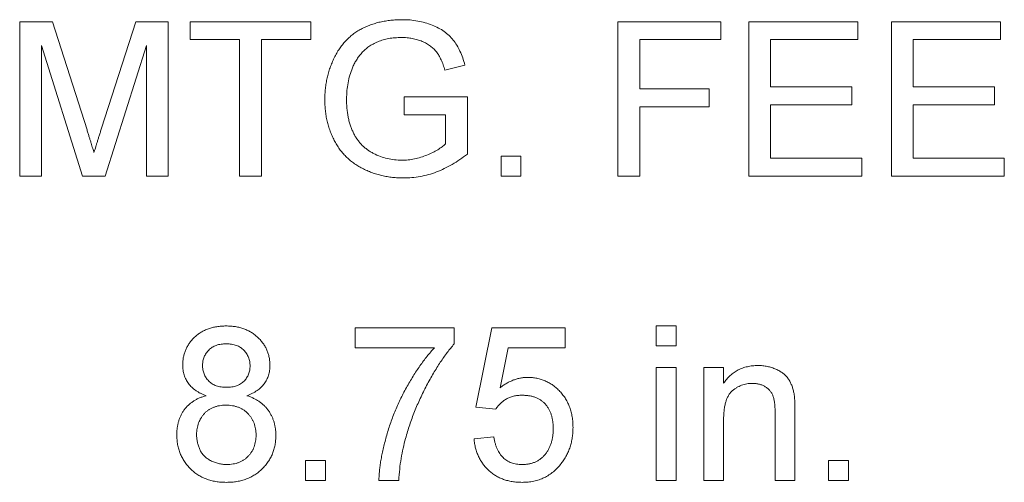
# Model space of a CAD drawing. Units: inches. Extents: x 0.6 to 16.5, y 0.4 to 10.6.
# Drawn here: x 13.3 to 13.4, y 6.1 to 6.2 of the extents above; entities that cross this region are included whole.
import ezdxf

# ---------------------------------------------------------------- set-up
doc = ezdxf.new("R2010")
doc.units = ezdxf.units.IN
doc.header["$MEASUREMENT"] = 0

msp = doc.modelspace()

# ---------------------------------------------------------------- linework, layer by layer
at = {"color": 7, "linetype": 'Continuous', "lineweight": 15}
for p, q in [((13.25571, 6.1727), (13.25571, 6.19613)), ((13.25571, 6.19613), (13.26069, 6.19613)), ((13.26069, 6.19613), (13.26593, 6.17969)), ((13.26813, 6.17997), (13.27332, 6.19613)), ((13.27332, 6.19613), (13.27825, 6.19613)), ((13.27825, 6.19613), (13.27825, 6.1727)), ((13.28156, 6.19343), (13.28156, 6.19613)), ((13.28156, 6.19613), (13.29988, 6.19613)), ((13.29988, 6.19613), (13.29988, 6.19343)), ((13.34646, 6.1727), (13.34646, 6.19613)), ((13.34646, 6.19613), (13.36208, 6.19613)), ((13.36208, 6.19613), (13.36208, 6.19343)), ((13.36629, 6.1727), (13.36629, 6.19613)), ((13.36629, 6.19613), (13.38282, 6.19613)), ((13.38282, 6.19613), (13.38282, 6.19343)), ((13.38793, 6.1727), (13.38793, 6.19613)), ((13.38793, 6.19613), (13.40445, 6.19613)), ((13.40445, 6.19613), (13.40445, 6.19343)), ((13.28907, 6.19343), (13.28156, 6.19343)), ((13.28907, 6.1727), (13.28907, 6.19343)), ((13.29988, 6.19343), (13.29237, 6.19343)), ((13.29237, 6.19343), (13.29237, 6.1727)), ((13.34976, 6.19343), (13.34976, 6.18592)), ((13.36208, 6.19343), (13.34976, 6.19343)), ((13.3696, 6.19343), (13.3696, 6.18622)), ((13.38282, 6.19343), (13.3696, 6.19343)), ((13.39123, 6.19343), (13.39123, 6.18622)), ((13.40445, 6.19343), (13.39123, 6.19343)), ((13.26524, 6.1727), (13.25902, 6.19253)), ((13.25902, 6.19253), (13.25902, 6.1727)), ((13.27494, 6.19253), (13.26869, 6.1727)), ((13.27494, 6.1727), (13.27494, 6.19253)), ((13.32324, 6.18953), (13.32021, 6.18877)), ((13.34976, 6.18592), (13.36028, 6.18592)), ((13.36028, 6.18592), (13.36028, 6.18321)), ((13.3696, 6.18622), (13.38192, 6.18622)), ((13.38192, 6.18622), (13.38192, 6.18351)), ((13.39123, 6.18622), (13.40355, 6.18622)), ((13.40355, 6.18622), (13.40355, 6.18351)), ((13.31401, 6.18201), (13.31401, 6.18471)), ((13.31401, 6.18471), (13.32362, 6.18471)), ((13.32362, 6.18471), (13.32362, 6.17604)), ((13.36028, 6.18321), (13.34976, 6.18321)), ((13.34976, 6.18321), (13.34976, 6.1727)), ((13.38192, 6.18351), (13.3696, 6.18351)), ((13.3696, 6.18351), (13.3696, 6.1754)), ((13.40355, 6.18351), (13.39123, 6.18351)), ((13.39123, 6.18351), (13.39123, 6.1754)), ((13.32032, 6.18201), (13.31401, 6.18201)), ((13.32032, 6.17757), (13.32032, 6.18201)), ((13.32873, 6.1757), (13.33174, 6.1757)), ((13.32873, 6.1727), (13.32873, 6.1757)), ((13.33174, 6.1757), (13.33174, 6.1727)), ((13.3696, 6.1754), (13.38342, 6.1754)), ((13.38342, 6.1754), (13.38342, 6.1727)), ((13.39123, 6.1754), (13.40505, 6.1754)), ((13.40505, 6.1754), (13.40505, 6.1727)), ((13.25902, 6.1727), (13.25571, 6.1727)), ((13.26869, 6.1727), (13.26524, 6.1727)), ((13.27825, 6.1727), (13.27494, 6.1727)), ((13.29237, 6.1727), (13.28907, 6.1727)), ((13.33174, 6.1727), (13.32873, 6.1727)), ((13.34976, 6.1727), (13.34646, 6.1727)), ((13.38342, 6.1727), (13.36629, 6.1727)), ((13.40505, 6.1727), (13.38793, 6.1727)), ((13.35226, 6.14693), (13.35226, 6.14993)), ((13.35226, 6.14993), (13.35527, 6.14993)), ((13.35527, 6.14993), (13.35527, 6.14693)), ((13.30659, 6.14663), (13.30659, 6.14963)), ((13.30659, 6.14963), (13.32161, 6.14963)), ((13.32161, 6.14963), (13.32161, 6.1472)), ((13.32492, 6.13761), (13.32732, 6.14963)), ((13.32732, 6.14963), (13.33844, 6.14963)), ((13.33844, 6.14963), (13.33844, 6.14663)), ((13.35527, 6.14693), (13.35226, 6.14693)), ((13.31861, 6.14663), (13.30659, 6.14663)), ((13.32978, 6.14663), (13.32858, 6.14056)), ((13.33844, 6.14663), (13.32978, 6.14663)), ((13.35226, 6.12649), (13.35226, 6.14362)), ((13.35226, 6.14362), (13.35527, 6.14362)), ((13.35527, 6.14362), (13.35527, 6.12649)), ((13.35947, 6.12649), (13.35947, 6.14362)), ((13.35947, 6.14362), (13.36248, 6.14362)), ((13.36248, 6.14362), (13.36248, 6.14123)), ((13.32792, 6.13731), (13.32492, 6.13761)), ((13.37029, 6.12649), (13.37029, 6.13672)), ((13.37329, 6.13697), (13.37329, 6.12649)), ((13.36248, 6.13568), (13.36248, 6.12649)), ((13.32462, 6.13281), (13.32762, 6.13311)), ((13.29908, 6.1295), (13.30208, 6.1295)), ((13.29908, 6.12649), (13.29908, 6.1295)), ((13.30208, 6.1295), (13.30208, 6.12649)), ((13.3784, 6.12649), (13.3784, 6.1295)), ((13.3784, 6.1295), (13.38141, 6.1295)), ((13.38141, 6.1295), (13.38141, 6.12649)), ((13.30208, 6.12649), (13.29908, 6.12649)), ((13.3132, 6.12649), (13.31019, 6.12649)), ((13.35527, 6.12649), (13.35226, 6.12649)), ((13.36248, 6.12649), (13.35947, 6.12649)), ((13.37329, 6.12649), (13.37029, 6.12649)), ((13.38141, 6.12649), (13.3784, 6.12649))]:
    msp.add_line(p, q, dxfattribs=at)
for points, knots in [([(13.30199, 6.1843), (13.30199, 6.18458), (13.302, 6.18514), (13.30207, 6.18597), (13.30218, 6.18678), (13.30234, 6.18758), (13.30254, 6.18837), (13.30278, 6.18914), (13.30308, 6.1899), (13.30341, 6.19064), (13.30378, 6.19135), (13.30419, 6.19202), (13.30465, 6.19263), (13.30514, 6.1932), (13.30567, 6.19373), (13.30625, 6.19421), (13.30686, 6.19464), (13.30751, 6.19502), (13.30819, 6.19535), (13.3089, 6.19564), (13.30964, 6.19588), (13.3104, 6.19609), (13.31118, 6.19624), (13.31199, 6.19635), (13.31283, 6.19642), (13.31339, 6.19643), (13.31368, 6.19643)], [0, 0, 0, 0, 0.0441686, 0.0877172, 0.1310417, 0.1737559, 0.216291, 0.2587274, 0.301512, 0.3442377, 0.386387, 0.4275926, 0.4677982, 0.507314, 0.5465572, 0.5856231, 0.6247638, 0.6642326, 0.7040551, 0.7443175, 0.7848773, 0.8259808, 0.8679689, 0.9108048, 0.9548451, 1, 1, 1, 1]), ([(13.31368, 6.19643), (13.31409, 6.19642), (13.3149, 6.19641), (13.31608, 6.19625), (13.3172, 6.19599), (13.31825, 6.19564), (13.31922, 6.19519), (13.32009, 6.19467), (13.32084, 6.19405), (13.32149, 6.19335), (13.32204, 6.19254), (13.32252, 6.19164), (13.32293, 6.19063), (13.32313, 6.1899), (13.32324, 6.18953)], [0, 0, 0, 0, 0.095887, 0.188105, 0.276649, 0.363159, 0.445947, 0.524102, 0.598915, 0.671865, 0.746233, 0.824937, 0.909424, 1, 1, 1, 1]), ([(13.31362, 6.19373), (13.31328, 6.19372), (13.31264, 6.1937), (13.3117, 6.19359), (13.31084, 6.19339), (13.31005, 6.19311), (13.30933, 6.19275), (13.30867, 6.19236), (13.3081, 6.19191), (13.3076, 6.19141), (13.30716, 6.19087), (13.30678, 6.19031), (13.30644, 6.18972), (13.30626, 6.18931), (13.30617, 6.1891)], [0, 0, 0, 0, 0.106836, 0.2068476, 0.3010521, 0.3904502, 0.4756203, 0.5565804, 0.6340678, 0.7091906, 0.7829181, 0.8557529, 0.9277937, 1, 1, 1, 1]), ([(13.32021, 6.18877), (13.32013, 6.18904), (13.31996, 6.18958), (13.31966, 6.19032), (13.31933, 6.19097), (13.31896, 6.19153), (13.31852, 6.19202), (13.31801, 6.19245), (13.31742, 6.19283), (13.31676, 6.19314), (13.31603, 6.19341), (13.31526, 6.19359), (13.31445, 6.19371), (13.3139, 6.19372), (13.31362, 6.19373)], [0, 0, 0, 0, 0.097054, 0.185397, 0.2658, 0.339071, 0.409561, 0.483149, 0.560042, 0.642306, 0.72818, 0.81614, 0.906116, 1, 1, 1, 1]), ([(13.30617, 6.1891), (13.30603, 6.18874), (13.30576, 6.188), (13.30549, 6.18685), (13.30533, 6.18565), (13.3053, 6.18484), (13.30529, 6.18442)], [0, 0, 0, 0, 0.2429642, 0.4902272, 0.7406991, 1, 1, 1, 1]), ([(13.31394, 6.1724), (13.31365, 6.1724), (13.31309, 6.17241), (13.31226, 6.17248), (13.31144, 6.17259), (13.31065, 6.17275), (13.30988, 6.17296), (13.30912, 6.17321), (13.30839, 6.17352), (13.30768, 6.17386), (13.307, 6.17424), (13.30635, 6.17467), (13.30575, 6.17514), (13.3052, 6.17565), (13.30469, 6.1762), (13.30422, 6.17679), (13.3038, 6.17743), (13.30342, 6.1781), (13.30308, 6.1788), (13.30279, 6.17953), (13.30255, 6.18028), (13.30233, 6.18104), (13.30218, 6.18183), (13.30207, 6.18264), (13.302, 6.18346), (13.30199, 6.18402), (13.30199, 6.1843)], [0, 0, 0, 0, 0.0447005, 0.0887991, 0.1319166, 0.1742316, 0.2163886, 0.2580767, 0.2997034, 0.3413308, 0.3824545, 0.4230569, 0.4629621, 0.5026192, 0.5419273, 0.5816389, 0.6216935, 0.6622659, 0.7033413, 0.7443247, 0.7856229, 0.8270647, 0.8693314, 0.9119599, 0.9555463, 1, 1, 1, 1]), ([(13.30529, 6.18442), (13.30529, 6.18417), (13.3053, 6.18367), (13.30535, 6.18294), (13.30543, 6.18224), (13.30555, 6.18158), (13.30569, 6.18094), (13.30588, 6.18034), (13.30609, 6.17976), (13.30634, 6.17922), (13.30661, 6.17872), (13.30692, 6.17824), (13.30726, 6.1778), (13.30762, 6.17739), (13.30803, 6.17702), (13.30845, 6.17668), (13.30891, 6.17638), (13.30956, 6.17602), (13.31041, 6.17565), (13.31146, 6.17533), (13.31255, 6.17513), (13.31329, 6.17511), (13.31366, 6.1751)], [0, 0, 0, 0, 0.05354, 0.1052162, 0.1544425, 0.2020862, 0.2478562, 0.2923881, 0.3350465, 0.3768882, 0.4175535, 0.4572417, 0.4961057, 0.534716, 0.5730609, 0.6114044, 0.6498049, 0.6891533, 0.7674285, 0.84437, 0.9215687, 1, 1, 1, 1]), ([(13.26593, 6.17969), (13.26598, 6.1795), (13.26609, 6.17914), (13.26626, 6.17862), (13.26641, 6.17814), (13.26655, 6.17769), (13.26667, 6.17728), (13.26678, 6.1769), (13.26689, 6.17656), (13.26695, 6.17635), (13.26698, 6.17625)], [0, 0, 0, 0, 0.1625255, 0.3143149, 0.4549785, 0.5845192, 0.7045671, 0.813495, 0.9116813, 1, 1, 1, 1]), ([(13.26698, 6.17625), (13.26701, 6.17636), (13.26708, 6.17659), (13.2672, 6.17696), (13.26732, 6.17738), (13.26746, 6.17782), (13.26761, 6.1783), (13.26777, 6.17883), (13.26795, 6.17938), (13.26807, 6.17977), (13.26813, 6.17997)], [0, 0, 0, 0, 0.0892048, 0.1898335, 0.2992326, 0.4192609, 0.5492074, 0.6890744, 0.8395792, 1, 1, 1, 1]), ([(13.31366, 6.1751), (13.31399, 6.17511), (13.31464, 6.17512), (13.3156, 6.17528), (13.31656, 6.17552), (13.31748, 6.17587), (13.31834, 6.17627), (13.31911, 6.17667), (13.31977, 6.1771), (13.32014, 6.17742), (13.32032, 6.17757)], [0, 0, 0, 0, 0.1350368, 0.2695823, 0.4054712, 0.5437573, 0.6763699, 0.7964903, 0.9036836, 1, 1, 1, 1]), ([(13.32362, 6.17604), (13.32324, 6.17575), (13.3225, 6.17518), (13.32132, 6.17445), (13.32014, 6.17381), (13.31893, 6.1733), (13.31771, 6.17289), (13.31646, 6.17261), (13.3152, 6.17243), (13.31436, 6.17241), (13.31394, 6.1724)], [0, 0, 0, 0, 0.135795, 0.266767, 0.393756, 0.517553, 0.639261, 0.759818, 0.87975, 1, 1, 1, 1]), ([(13.28045, 6.14402), (13.28045, 6.14423), (13.28046, 6.14463), (13.28055, 6.14522), (13.28069, 6.14579), (13.28089, 6.14633), (13.28114, 6.14684), (13.28145, 6.14734), (13.28182, 6.1478), (13.28224, 6.14824), (13.2827, 6.14864), (13.28321, 6.14898), (13.28375, 6.14928), (13.28434, 6.14952), (13.28495, 6.14971), (13.28561, 6.14983), (13.2863, 6.14992), (13.28678, 6.14993), (13.28702, 6.14993)], [0, 0, 0, 0, 0.062141, 0.121985, 0.180599, 0.238169, 0.296236, 0.354352, 0.414075, 0.475402, 0.537234, 0.599272, 0.661181, 0.724278, 0.789184, 0.856374, 0.926496, 1, 1, 1, 1]), ([(13.28702, 6.14993), (13.28726, 6.14993), (13.28774, 6.14992), (13.28843, 6.14984), (13.2891, 6.1497), (13.28972, 6.14951), (13.29031, 6.14926), (13.29086, 6.14896), (13.29137, 6.14861), (13.29184, 6.1482), (13.29227, 6.14776), (13.29264, 6.14728), (13.29296, 6.14678), (13.29322, 6.14626), (13.29342, 6.14572), (13.29356, 6.14515), (13.29365, 6.14455), (13.29366, 6.14415), (13.29367, 6.14395)], [0, 0, 0, 0, 0.073202, 0.14259, 0.209629, 0.274889, 0.337938, 0.40047, 0.46251, 0.525016, 0.586701, 0.646826, 0.70523, 0.763317, 0.820724, 0.879293, 0.93851, 1, 1, 1, 1]), ([(13.28706, 6.14723), (13.28692, 6.14723), (13.28665, 6.14722), (13.28626, 6.14717), (13.28589, 6.14711), (13.28554, 6.14699), (13.28522, 6.14687), (13.28492, 6.1467), (13.28465, 6.14651), (13.28432, 6.14621), (13.28397, 6.1458), (13.28367, 6.14525), (13.28348, 6.14464), (13.28346, 6.14422), (13.28345, 6.14401)], [0, 0, 0, 0, 0.076254, 0.148653, 0.21829, 0.284573, 0.348259, 0.410673, 0.472184, 0.533531, 0.653395, 0.767712, 0.881685, 1, 1, 1, 1]), ([(13.29066, 6.14387), (13.29065, 6.14409), (13.29063, 6.14454), (13.29045, 6.14518), (13.29014, 6.14576), (13.28979, 6.14619), (13.28946, 6.14649), (13.28918, 6.14669), (13.28889, 6.14686), (13.28856, 6.14699), (13.28822, 6.1471), (13.28785, 6.14717), (13.28746, 6.14722), (13.28719, 6.14723), (13.28706, 6.14723)], [0, 0, 0, 0, 0.123365, 0.241393, 0.357386, 0.477289, 0.537882, 0.599252, 0.660739, 0.723055, 0.787912, 0.855385, 0.925386, 1, 1, 1, 1]), ([(13.32161, 6.1472), (13.32143, 6.14699), (13.32107, 6.14657), (13.32055, 6.1459), (13.32003, 6.14518), (13.3195, 6.14441), (13.31898, 6.1436), (13.31846, 6.14274), (13.31794, 6.14184), (13.31726, 6.14057), (13.31645, 6.13894), (13.31559, 6.13695), (13.31484, 6.13492), (13.31444, 6.13355), (13.31424, 6.13287)], [0, 0, 0, 0, 0.050275, 0.1027948, 0.1574496, 0.2146333, 0.274066, 0.3355548, 0.3999304, 0.4666897, 0.6019469, 0.7357402, 0.8681989, 1, 1, 1, 1]), ([(13.31019, 6.12649), (13.3102, 6.12673), (13.31022, 6.12721), (13.31028, 6.12795), (13.31037, 6.12872), (13.31049, 6.12953), (13.31065, 6.13037), (13.31084, 6.13125), (13.31106, 6.13217), (13.3114, 6.13343), (13.31188, 6.13503), (13.31259, 6.13692), (13.31341, 6.13877), (13.31419, 6.14027), (13.31486, 6.14144), (13.31537, 6.14229), (13.31589, 6.1431), (13.31641, 6.14388), (13.31695, 6.14462), (13.31749, 6.14532), (13.31804, 6.14599), (13.31842, 6.14642), (13.31861, 6.14663)], [0, 0, 0, 0, 0.031516, 0.064812, 0.099915, 0.13668, 0.175187, 0.21581, 0.258155, 0.302346, 0.392797, 0.483283, 0.574399, 0.666467, 0.712002, 0.756367, 0.799809, 0.841957, 0.88284, 0.922916, 0.961965, 1, 1, 1, 1]), ([(13.28399, 6.13935), (13.28385, 6.1394), (13.28356, 6.13951), (13.28315, 6.1397), (13.28277, 6.1399), (13.28242, 6.14012), (13.2821, 6.14036), (13.28181, 6.14062), (13.28155, 6.14089), (13.28124, 6.14127), (13.28092, 6.1418), (13.28064, 6.14249), (13.28048, 6.14324), (13.28046, 6.14375), (13.28045, 6.14402)], [0, 0, 0, 0, 0.074185, 0.145417, 0.213638, 0.278851, 0.342083, 0.403246, 0.463221, 0.521426, 0.637269, 0.753722, 0.873222, 1, 1, 1, 1]), ([(13.28345, 6.14401), (13.28345, 6.14389), (13.28346, 6.14365), (13.2835, 6.1433), (13.28358, 6.14297), (13.28368, 6.14265), (13.28381, 6.14235), (13.28397, 6.14207), (13.28417, 6.14181), (13.28439, 6.14156), (13.28463, 6.14134), (13.2849, 6.14115), (13.28521, 6.14098), (13.28553, 6.14084), (13.28588, 6.14074), (13.28626, 6.14067), (13.28666, 6.14062), (13.28694, 6.14062), (13.28708, 6.14062)], [0, 0, 0, 0, 0.065186, 0.127438, 0.187402, 0.246293, 0.303866, 0.361457, 0.419417, 0.477951, 0.536485, 0.595801, 0.656717, 0.719221, 0.783691, 0.851663, 0.923965, 1, 1, 1, 1]), ([(13.28708, 6.14062), (13.28722, 6.14062), (13.2875, 6.14062), (13.28789, 6.14067), (13.28826, 6.14074), (13.28861, 6.14084), (13.28893, 6.14098), (13.28922, 6.14114), (13.2895, 6.14133), (13.28982, 6.14163), (13.29015, 6.14204), (13.29045, 6.1426), (13.29063, 6.14322), (13.29065, 6.14365), (13.29066, 6.14387)], [0, 0, 0, 0, 0.076854, 0.149861, 0.218412, 0.285039, 0.34884, 0.409866, 0.471166, 0.531659, 0.649463, 0.76374, 0.878732, 1, 1, 1, 1]), ([(13.29367, 6.14395), (13.29366, 6.14369), (13.29364, 6.14318), (13.29347, 6.14245), (13.2932, 6.14178), (13.29282, 6.14115), (13.29232, 6.1406), (13.29172, 6.1401), (13.291, 6.13968), (13.29047, 6.13946), (13.29019, 6.13935)], [0, 0, 0, 0, 0.12481, 0.24473, 0.360917, 0.477472, 0.596907, 0.722033, 0.855127, 1, 1, 1, 1]), ([(13.36248, 6.14123), (13.36263, 6.14145), (13.36294, 6.14186), (13.36346, 6.14242), (13.36405, 6.14288), (13.36468, 6.14327), (13.36536, 6.14356), (13.36609, 6.14377), (13.36688, 6.1439), (13.36742, 6.14392), (13.36769, 6.14392)], [0, 0, 0, 0, 0.128951, 0.252973, 0.373396, 0.492638, 0.612688, 0.736276, 0.865056, 1, 1, 1, 1]), ([(13.36769, 6.14392), (13.36793, 6.14392), (13.36841, 6.14391), (13.36911, 6.14379), (13.36978, 6.14363), (13.37041, 6.14338), (13.37099, 6.14309), (13.37151, 6.14275), (13.37194, 6.14236), (13.37229, 6.14193), (13.37258, 6.14145), (13.37281, 6.14093), (13.37301, 6.14037), (13.37309, 6.13998), (13.37314, 6.13978)], [0, 0, 0, 0, 0.096423, 0.190105, 0.281733, 0.372805, 0.460085, 0.541273, 0.617891, 0.691253, 0.76452, 0.840097, 0.918232, 1, 1, 1, 1]), ([(13.32858, 6.14056), (13.32875, 6.14068), (13.32907, 6.14093), (13.32958, 6.14125), (13.3301, 6.14151), (13.33061, 6.14174), (13.33114, 6.14191), (13.33168, 6.14203), (13.33222, 6.14211), (13.33258, 6.14212), (13.33276, 6.14212)], [0, 0, 0, 0, 0.136725, 0.268506, 0.395517, 0.519033, 0.640508, 0.761244, 0.880111, 1, 1, 1, 1]), ([(13.33276, 6.14212), (13.333, 6.14211), (13.33346, 6.1421), (13.33415, 6.142), (13.33481, 6.14183), (13.33544, 6.1416), (13.33604, 6.1413), (13.33661, 6.14093), (13.33715, 6.1405), (13.33766, 6.14), (13.33812, 6.13946), (13.33853, 6.13886), (13.33887, 6.13823), (13.33915, 6.13757), (13.33937, 6.13686), (13.33952, 6.13612), (13.33962, 6.13534), (13.33963, 6.13481), (13.33964, 6.13453)], [0, 0, 0, 0, 0.061995, 0.122083, 0.181367, 0.239498, 0.297823, 0.356643, 0.417043, 0.479399, 0.542255, 0.60482, 0.667042, 0.730265, 0.794219, 0.860416, 0.928581, 1, 1, 1, 1]), ([(13.36686, 6.14122), (13.36671, 6.14121), (13.36642, 6.14121), (13.36599, 6.14116), (13.36558, 6.14106), (13.36519, 6.14093), (13.36481, 6.14077), (13.36445, 6.14057), (13.3641, 6.14034), (13.36376, 6.14007), (13.36345, 6.13975), (13.36319, 6.13935), (13.36297, 6.13889), (13.36279, 6.13838), (13.36265, 6.13779), (13.36255, 6.13714), (13.36249, 6.13643), (13.36248, 6.13594), (13.36248, 6.13568)], [0, 0, 0, 0, 0.054744, 0.107502, 0.159444, 0.210783, 0.261361, 0.312396, 0.364361, 0.417705, 0.47244, 0.530699, 0.592893, 0.660801, 0.734468, 0.815779, 0.903965, 1, 1, 1, 1]), ([(13.37029, 6.13672), (13.37029, 6.13699), (13.37028, 6.1375), (13.37022, 6.13821), (13.37012, 6.13881), (13.36999, 6.13931), (13.36978, 6.13974), (13.36952, 6.14011), (13.36919, 6.14044), (13.36881, 6.14072), (13.36838, 6.14095), (13.3679, 6.1411), (13.36739, 6.1412), (13.36704, 6.14121), (13.36686, 6.14122)], [0, 0, 0, 0, 0.12551, 0.234085, 0.327032, 0.405088, 0.474754, 0.54358, 0.61344, 0.686712, 0.761543, 0.83771, 0.916917, 1, 1, 1, 1]), ([(13.27954, 6.1334), (13.27955, 6.13358), (13.27956, 6.13395), (13.2796, 6.13449), (13.2797, 6.13501), (13.27983, 6.1355), (13.27999, 6.13598), (13.28019, 6.13642), (13.28042, 6.13685), (13.2807, 6.13725), (13.281, 6.13762), (13.28134, 6.13796), (13.28171, 6.13827), (13.2821, 6.13855), (13.28253, 6.1388), (13.28299, 6.13901), (13.28348, 6.1392), (13.28382, 6.1393), (13.28399, 6.13935)], [0, 0, 0, 0, 0.0698366, 0.1370314, 0.2014895, 0.2645495, 0.3259843, 0.3866377, 0.4465221, 0.5063754, 0.56588, 0.6246956, 0.6841263, 0.7441686, 0.8054215, 0.8683901, 0.9332015, 1, 1, 1, 1]), ([(13.29019, 6.13935), (13.29037, 6.13929), (13.29071, 6.13917), (13.29119, 6.13895), (13.29165, 6.13871), (13.29208, 6.13844), (13.29247, 6.13814), (13.29283, 6.13781), (13.29316, 6.13746), (13.29346, 6.13708), (13.29372, 6.13667), (13.29394, 6.13625), (13.29414, 6.13581), (13.29429, 6.13534), (13.29442, 6.13487), (13.2945, 6.13436), (13.29456, 6.13385), (13.29456, 6.1335), (13.29457, 6.13332)], [0, 0, 0, 0, 0.069019, 0.135247, 0.199629, 0.261947, 0.323721, 0.383768, 0.443781, 0.503808, 0.563841, 0.623508, 0.683498, 0.743988, 0.80571, 0.868605, 0.933272, 1, 1, 1, 1]), ([(13.33193, 6.13942), (13.3317, 6.13941), (13.33125, 6.13939), (13.3306, 6.13929), (13.33002, 6.1391), (13.3295, 6.13885), (13.32903, 6.13853), (13.32861, 6.13817), (13.32823, 6.13777), (13.32803, 6.13746), (13.32792, 6.13731)], [0, 0, 0, 0, 0.147824, 0.284471, 0.412303, 0.533701, 0.652129, 0.768718, 0.88368, 1, 1, 1, 1]), ([(13.33664, 6.13435), (13.33663, 6.13455), (13.33663, 6.13492), (13.33657, 6.13546), (13.33647, 6.13597), (13.33635, 6.13645), (13.33618, 6.1369), (13.33598, 6.13732), (13.33573, 6.1377), (13.33546, 6.13806), (13.33514, 6.13839), (13.33478, 6.13866), (13.3344, 6.1389), (13.33397, 6.13909), (13.33351, 6.13923), (13.33302, 6.13934), (13.33248, 6.1394), (13.33212, 6.13941), (13.33193, 6.13942)], [0, 0, 0, 0, 0.072866, 0.141887, 0.207453, 0.270438, 0.331641, 0.390108, 0.448069, 0.505503, 0.562488, 0.619084, 0.676416, 0.735452, 0.796241, 0.860406, 0.928305, 1, 1, 1, 1]), ([(13.37314, 6.13978), (13.37315, 6.13971), (13.37318, 6.13955), (13.37321, 6.13929), (13.37324, 6.139), (13.37326, 6.13867), (13.37327, 6.1383), (13.37329, 6.13789), (13.37329, 6.13744), (13.37329, 6.13714), (13.37329, 6.13697)], [0, 0, 0, 0, 0.079515, 0.171789, 0.275677, 0.394385, 0.526237, 0.671423, 0.828207, 1, 1, 1, 1]), ([(13.28699, 6.13791), (13.28682, 6.13791), (13.28649, 6.1379), (13.28602, 6.13784), (13.28556, 6.13774), (13.28514, 6.1376), (13.28475, 6.13742), (13.28438, 6.13721), (13.28404, 6.13695), (13.28373, 6.13665), (13.28346, 6.13632), (13.28321, 6.13597), (13.28301, 6.1356), (13.28284, 6.13521), (13.28271, 6.13479), (13.28262, 6.13437), (13.28256, 6.13392), (13.28255, 6.13361), (13.28255, 6.13345)], [0, 0, 0, 0, 0.07096, 0.139104, 0.203581, 0.266452, 0.326948, 0.386959, 0.447004, 0.50793, 0.5686, 0.628538, 0.688146, 0.748102, 0.808471, 0.870217, 0.933676, 1, 1, 1, 1]), ([(13.29156, 6.13336), (13.29156, 6.13352), (13.29155, 6.13384), (13.2915, 6.1343), (13.2914, 6.13474), (13.29126, 6.13516), (13.29109, 6.13556), (13.29088, 6.13594), (13.29062, 6.1363), (13.29034, 6.13663), (13.29002, 6.13693), (13.28967, 6.1372), (13.28929, 6.13742), (13.28888, 6.1376), (13.28845, 6.13774), (13.28799, 6.13784), (13.2875, 6.1379), (13.28716, 6.13791), (13.28699, 6.13791)], [0, 0, 0, 0, 0.066607, 0.130406, 0.192644, 0.253131, 0.312779, 0.372091, 0.432335, 0.492822, 0.553163, 0.613646, 0.673601, 0.734356, 0.796886, 0.861788, 0.928873, 1, 1, 1, 1]), ([(13.28706, 6.12619), (13.28678, 6.1262), (13.28624, 6.12621), (13.28546, 6.12631), (13.28471, 6.12647), (13.28401, 6.1267), (13.28334, 6.12698), (13.28272, 6.12734), (13.28214, 6.12776), (13.28161, 6.12825), (13.28113, 6.12878), (13.2807, 6.12934), (13.28034, 6.12994), (13.28005, 6.13057), (13.27982, 6.13123), (13.27966, 6.13193), (13.27956, 6.13265), (13.27955, 6.13314), (13.27954, 6.1334)], [0, 0, 0, 0, 0.070446, 0.138097, 0.20319, 0.266154, 0.327948, 0.389213, 0.45028, 0.512078, 0.573577, 0.633911, 0.693442, 0.752465, 0.812375, 0.873063, 0.935181, 1, 1, 1, 1]), ([(13.28255, 6.13345), (13.28255, 6.13326), (13.28256, 6.13287), (13.28266, 6.1323), (13.28281, 6.13173), (13.28302, 6.13119), (13.28329, 6.13066), (13.28367, 6.1302), (13.28413, 6.12981), (13.28466, 6.12949), (13.28524, 6.12923), (13.28584, 6.12904), (13.28646, 6.12892), (13.28687, 6.12891), (13.28708, 6.1289)], [0, 0, 0, 0, 0.0805069, 0.1599358, 0.2404741, 0.321766, 0.4030217, 0.4837399, 0.5660369, 0.6533427, 0.742167, 0.8285137, 0.9142421, 1, 1, 1, 1]), ([(13.28708, 6.1289), (13.28725, 6.1289), (13.28758, 6.12891), (13.28807, 6.12897), (13.28852, 6.12907), (13.28895, 6.1292), (13.28935, 6.12939), (13.28972, 6.1296), (13.29006, 6.12986), (13.29037, 6.13016), (13.29066, 6.13048), (13.2909, 6.13083), (13.29111, 6.1312), (13.29127, 6.13159), (13.2914, 6.132), (13.29149, 6.13244), (13.29155, 6.13289), (13.29156, 6.1332), (13.29156, 6.13336)], [0, 0, 0, 0, 0.071848, 0.139581, 0.204957, 0.26787, 0.328601, 0.388819, 0.448501, 0.509081, 0.569313, 0.628514, 0.687505, 0.74684, 0.807671, 0.869688, 0.933417, 1, 1, 1, 1]), ([(13.33192, 6.1289), (13.3321, 6.1289), (13.33244, 6.12891), (13.33295, 6.12898), (13.33343, 6.1291), (13.33389, 6.12926), (13.33431, 6.12947), (13.33469, 6.12974), (13.33506, 6.13003), (13.33538, 6.13039), (13.33568, 6.13078), (13.33594, 6.1312), (13.33615, 6.13165), (13.33633, 6.13213), (13.33647, 6.13265), (13.33656, 6.13319), (13.33663, 6.13376), (13.33663, 6.13415), (13.33664, 6.13435)], [0, 0, 0, 0, 0.065797, 0.128669, 0.188664, 0.247388, 0.304893, 0.361826, 0.419559, 0.478715, 0.538798, 0.598824, 0.660206, 0.722969, 0.788006, 0.855413, 0.926158, 1, 1, 1, 1]), ([(13.33964, 6.13453), (13.33963, 6.13427), (13.33962, 6.13376), (13.33954, 6.133), (13.3394, 6.13227), (13.3392, 6.13157), (13.33895, 6.13089), (13.33864, 6.13025), (13.33828, 6.12962), (13.33799, 6.12923), (13.33785, 6.12904)], [0, 0, 0, 0, 0.13247, 0.261667, 0.387572, 0.511029, 0.632651, 0.754644, 0.876515, 1, 1, 1, 1]), ([(13.29457, 6.13332), (13.29456, 6.13307), (13.29455, 6.13259), (13.29445, 6.13187), (13.29429, 6.13119), (13.29406, 6.13054), (13.29377, 6.12992), (13.29341, 6.12933), (13.29299, 6.12876), (13.29251, 6.12824), (13.29197, 6.12776), (13.29139, 6.12734), (13.29077, 6.12699), (13.2901, 6.12669), (13.2894, 6.12647), (13.28865, 6.12631), (13.28787, 6.12621), (13.28733, 6.1262), (13.28706, 6.12619)], [0, 0, 0, 0, 0.063602, 0.1253, 0.185574, 0.244705, 0.303359, 0.362909, 0.423049, 0.484629, 0.547108, 0.608551, 0.669993, 0.732329, 0.795558, 0.861052, 0.92912, 1, 1, 1, 1]), ([(13.31424, 6.13287), (13.31411, 6.13237), (13.31384, 6.13136), (13.31355, 6.1298), (13.31333, 6.12817), (13.31324, 6.12706), (13.3132, 6.12649)], [0, 0, 0, 0, 0.237217, 0.482586, 0.736847, 1, 1, 1, 1]), ([(13.3319, 6.12619), (13.33165, 6.1262), (13.33115, 6.12621), (13.33043, 6.1263), (13.32974, 6.12644), (13.32909, 6.12663), (13.32847, 6.12689), (13.32789, 6.1272), (13.32735, 6.12758), (13.32684, 6.128), (13.32638, 6.12847), (13.32597, 6.12898), (13.32561, 6.12953), (13.3253, 6.13011), (13.32505, 6.13073), (13.32485, 6.13139), (13.3247, 6.13208), (13.32464, 6.13256), (13.32462, 6.13281)], [0, 0, 0, 0, 0.069318, 0.1356, 0.199729, 0.261792, 0.322921, 0.382979, 0.443008, 0.503494, 0.564037, 0.623705, 0.683372, 0.743809, 0.805009, 0.86761, 0.932759, 1, 1, 1, 1]), ([(13.32762, 6.13311), (13.32765, 6.13294), (13.32771, 6.13261), (13.32782, 6.13213), (13.32796, 6.13169), (13.32812, 6.13127), (13.32831, 6.1309), (13.32852, 6.13055), (13.32877, 6.13024), (13.32902, 6.12995), (13.32931, 6.1297), (13.32961, 6.12949), (13.32994, 6.1293), (13.3303, 6.12915), (13.33067, 6.12904), (13.33107, 6.12896), (13.33149, 6.12891), (13.33177, 6.1289), (13.33192, 6.1289)], [0, 0, 0, 0, 0.077361, 0.15048, 0.219977, 0.286681, 0.349678, 0.41068, 0.469427, 0.526756, 0.583142, 0.638824, 0.695263, 0.752696, 0.810849, 0.871356, 0.934436, 1, 1, 1, 1]), ([(13.33785, 6.12904), (13.33766, 6.12881), (13.3373, 6.12837), (13.33667, 6.12779), (13.336, 6.1273), (13.33528, 6.12689), (13.3345, 6.12657), (13.33368, 6.12636), (13.3328, 6.12621), (13.3322, 6.1262), (13.3319, 6.12619)], [0, 0, 0, 0, 0.127883, 0.25156, 0.372765, 0.493075, 0.613619, 0.737828, 0.86619, 1, 1, 1, 1])]:
    msp.add_open_spline(points, degree=3, knots=knots, dxfattribs=at)

doc.saveas('drawing.dxf')
